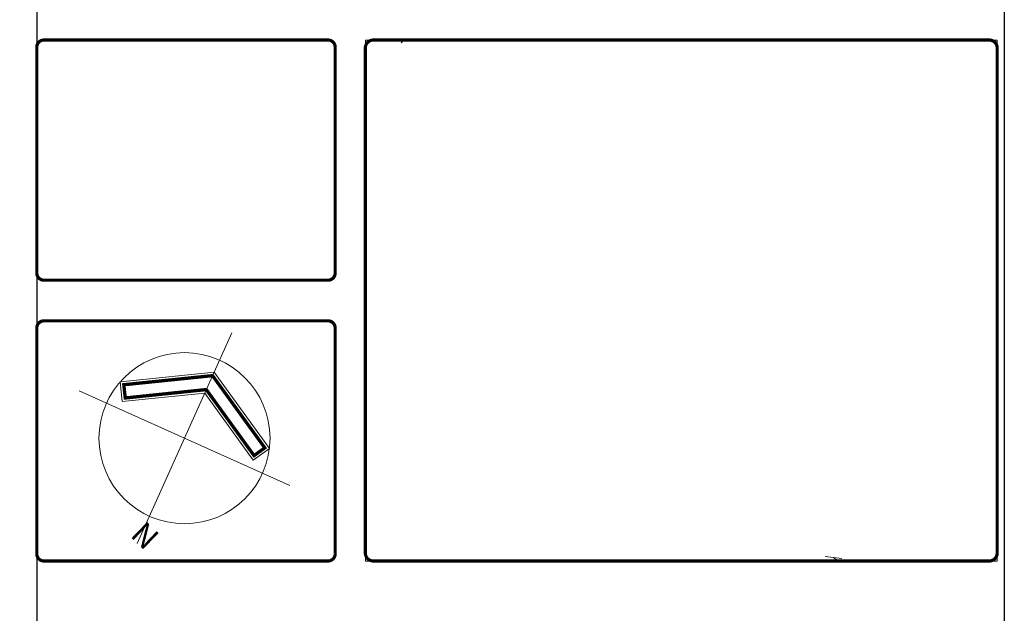
# Model space of a CAD drawing. Units: millimetres. Extents: x 1828 to 2756, y 137 to 419.
# Drawn here: x 1970 to 1982, y 321 to 328 of the extents above; entities that cross this region are included whole.
import ezdxf
from ezdxf.enums import TextEntityAlignment as Align

# ---------------------------------------------------------------- set-up
doc = ezdxf.new("R2010")
doc.units = ezdxf.units.MM
doc.layers.add('cristal', color=7, linetype='Continuous', lineweight=20)
doc.layers.add('delgado', color=7, linetype='Continuous', lineweight=15)
doc.styles.add('ARIALBOLD', font='arialbd.ttf', dxfattribs={"height": 0.3})

msp = doc.modelspace()

# ---------------------------------------------------------------- linework, layer by layer
msp.add_line((1981.926, 358.461), (1981.926, 313.461))
msp.add_lwpolyline([(1910.321, 313.461), (1910.321, 358.461), (1970.321, 358.461), (1970.321, 313.461), (1910.321, 313.461)], close=True)
at = {"layer": 'cristal'}
for p, q in [((1970.321, 358.461), (1970.321, 313.461)), ((1974.69, 327.423), (1974.725, 327.455)), ((1975.153, 327.455), (1975.156, 327.452)), ((1975.156, 327.452), (1975.158, 327.455)), ((1977.095, 327.455), (1977.095, 327.445)), ((1971.527, 321.415), (1972.659, 323.945)), ((1970.828, 323.246), (1973.358, 322.114)), ((1979.776, 321.26), (1979.976, 321.238)), ((1979.935, 321.207), (1979.876, 321.249))]:
    msp.add_line(p, q, dxfattribs=at)
at = {"layer": 'cristal', "const_width": 0.0384}
for points in [[(1973.9, 327.369, 0.414214), (1973.815, 327.455), (1970.407, 327.455, 0.414214), (1970.321, 327.369), (1970.321, 324.66, 0.414214), (1970.407, 324.575), (1973.815, 324.575, 0.414214), (1973.9, 324.66)], [(1981.841, 327.359, 0.414214), (1981.745, 327.455), (1974.358, 327.455, 0.414214), (1974.262, 327.359), (1974.262, 321.303, 0.414214), (1974.358, 321.207), (1981.745, 321.207, 0.414214), (1981.841, 321.303)], [(1973.9, 324.002, 0.414214), (1973.815, 324.087), (1970.407, 324.087, 0.414214), (1970.321, 324.002), (1970.321, 321.293, 0.414214), (1970.407, 321.207), (1973.815, 321.207, 0.414214), (1973.9, 321.293)]]:
    msp.add_lwpolyline(points, format="xyb", close=True, dxfattribs=at)
at = {"layer": 'cristal'}
msp.add_lwpolyline([(1974.262, 321.207), (1981.841, 321.207), (1981.841, 327.455), (1974.262, 327.455)], close=True, dxfattribs=at)
msp.add_lwpolyline([(1971.322, 323.356), (1971.346, 323.118), (1972.335, 323.221), (1972.918, 322.415), (1973.111, 322.555), (1972.448, 323.472), (1971.322, 323.356)], dxfattribs=at)
msp.add_lwpolyline([(1971.365, 323.321, 0.0398, 0.0398, 0), (1971.382, 323.162, 0.0398, 0.0398, 0), (1972.354, 323.263, 0.0398, 0.0398, 0), (1972.927, 322.471, 0.0398, 0.0398, 0), (1973.056, 322.564, 0.0398, 0.0398, 0), (1972.429, 323.43, 0.0398, 0.0398, 0)], format="xyseb", close=True, dxfattribs=at)
msp.add_circle((1972.093, 322.68), 1.026, dxfattribs=at)
at = {"layer": 'delgado'}
msp.add_line((1970.321, 313.461), (1970.321, 358.461), dxfattribs=at)
msp.add_line((1970.321, 313.461), (1970.321, 358.461), dxfattribs=at)

# ---------------------------------------------------------------- texts
at = {"layer": 'cristal', "style": 'ARIALBOLD'}
msp.add_text('N', height=0.269, rotation=316.021, dxfattribs=at).set_placement((1971.527, 321.415), align=Align.CENTER)

doc.saveas('drawing.dxf')
